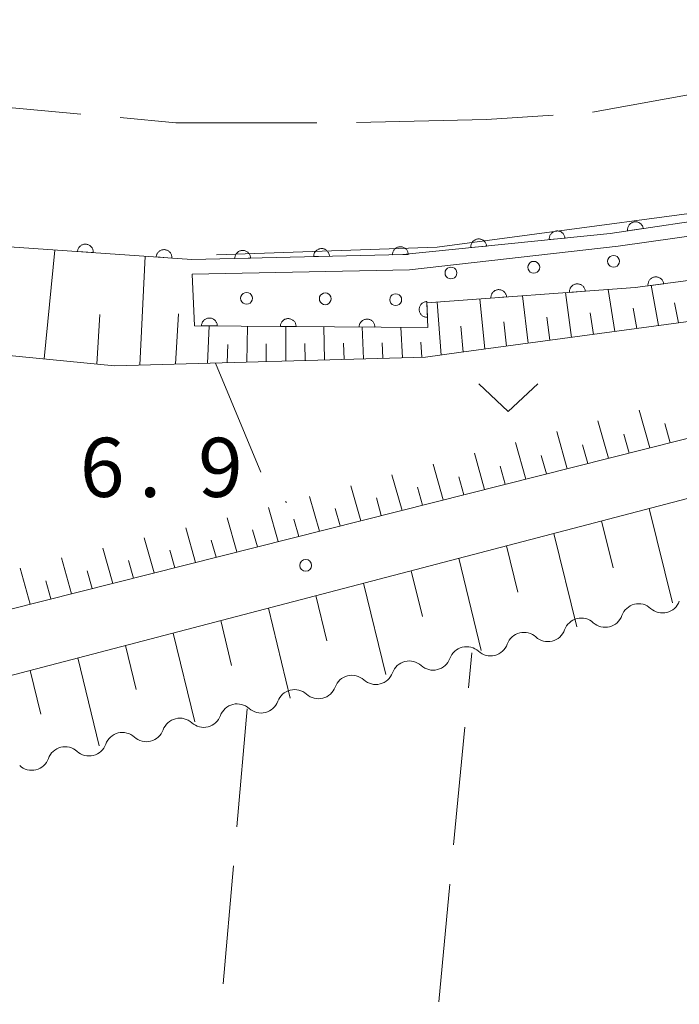
# Model space of a CAD drawing. Units: millimetres. Extents: x -76000 to -73999, y 34500 to 36000.
# Drawn here: x -75596 to -75554, y 34550 to 34612 of the extents above; entities that cross this region are included whole.
import ezdxf

# ---------------------------------------------------------------- set-up
doc = ezdxf.new("R2010")
doc.units = ezdxf.units.MM
for name, color, linetype, lineweight in [('110600_大字・町・丁目界', 7, 'Continuous', 20), ('210100_道路縁（街区線）', 7, 'Continuous', 15), ('510100_水涯線（河川、湖池等）（海岸線）', 7, 'Continuous', 15), ('510200_一条河川、細流', 7, 'Continuous', 15), ('610111_人工斜面(上)', 7, 'Continuous', 9), ('610199_人工斜面(中)', 7, 'Continuous', 9), ('611000_被覆(直)', 7, 'Continuous', 20), ('611011_被覆(幅上)', 7, 'Continuous', 20), ('611012_被覆(下)', 7, 'Continuous', 9), ('611099_被覆(中)', 7, 'Continuous', 9), ('630200_耕地界', 7, 'Continuous', 9), ('631300_畑', 7, 'Continuous', 9), ('731200_図化機測定による標高点', 7, 'Continuous', 20), ('731207_図化機測定による標高点（注記）', 7, 'Continuous', 20)]:
    doc.layers.add(name, color=color, linetype=linetype, lineweight=lineweight)
doc.styles.add('Style-WORKING', font='txt')

msp = doc.modelspace()

# ---------------------------------------------------------------- linework, layer by layer
at = {"layer": '110600_大字・町・丁目界'}
msp.add_line((-75559.237, 34606.202), (-75546.936, 34608.428), dxfattribs=at)
at = {"layer": '110600_大字・町・丁目界', "flags": 128}
for points in [[(-75604, 34608), (-75599.49, 34606.79), (-75591.692, 34606.08)], [(-75589.202, 34605.853), (-75585.66, 34605.53), (-75576.717, 34605.53)], [(-75574.217, 34605.538), (-75565.96, 34605.74), (-75561.728, 34606.014)]]:
    msp.add_lwpolyline(points, dxfattribs=at)
at = {"layer": '210100_道路縁（街区線）', "flags": 128}
for points in [[(-75338.73, 34640.29), (-75348.35, 34640), (-75358.97, 34639.13), (-75367.46, 34637.85), (-75379.84, 34634.39), (-75381.88, 34633.77), (-75398.45, 34628.74), (-75410.04, 34624.64), (-75411.03, 34624.28), (-75422.79, 34620.11), (-75436.42, 34615.35), (-75443.56, 34613.18), (-75621.05, 34568.4), (-75623, 34567.07), (-75624.29, 34565.84), (-75625.01, 34564.36), (-75625.16, 34563.88)], [(-75639.29, 34502.51), (-75639.82, 34502.8), (-75640.27, 34503.25), (-75640.52, 34503.85), (-75640.59, 34504.49), (-75624.6, 34555.98), (-75623.21, 34560.29), (-75622.33, 34562.36), (-75620.84, 34563.82), (-75618.22, 34564.7), (-75442.82, 34610.58), (-75431.57, 34613.75), (-75421.62, 34616.81), (-75408.37, 34621.59), (-75397.39, 34625.41), (-75393.56, 34626.52), (-75389.94, 34627.45), (-75387.08, 34627.87), (-75385.07, 34627.7), (-75383.17, 34627), (-75381.92, 34625.55), (-75381.49, 34623.42), (-75382.11, 34615.5), (-75391.51, 34500)]]:
    msp.add_lwpolyline(points, dxfattribs=at)
at = {"layer": '510100_水涯線（河川、湖池等）（海岸線）', "flags": 128}
msp.add_lwpolyline([(-75448.57, 34629.44), (-75449.975, 34628.92), (-75451.55, 34628.82), (-75454.7, 34630.28), (-75457.789, 34631.47), (-75460.65, 34632.11), (-75461.994, 34632.513), (-75464.98, 34632.48), (-75466.706, 34631.857), (-75468.15, 34630.69), (-75470.612, 34628.905), (-75479.977, 34623.895), (-75486.299, 34621.032), (-75497.35, 34617.25), (-75505.146, 34614.352), (-75515.16, 34609.37), (-75518.089, 34607.88), (-75523.517, 34605.912), (-75528.81, 34604.36), (-75545.34, 34600.81), (-75569.09, 34597.64), (-75583.08, 34597.15)], dxfattribs=at)
at = {"layer": '510200_一条河川、細流', "extrusion": (0, 0, -1)}
for centre, start, end in [((75554.791062, 34575.567977), 199.837939, 256.0083), ((75554.791062, 34575.567977), 256.0083, 312.178661), ((75558.429803, 34574.661297), 256.0083, 312.178661), ((75558.429803, 34574.661297), 199.837939, 256.0083), ((75562.068543, 34573.754617), 199.837939, 256.0083), ((75562.068543, 34573.754617), 256.0083, 312.178661), ((75565.707283, 34572.847937), 256.0083, 312.178661), ((75565.707283, 34572.847937), 199.837939, 256.0083), ((75569.346024, 34571.941257), 199.837939, 256.0083), ((75569.346024, 34571.941257), 256.0083, 312.178661), ((75572.984764, 34571.034577), 256.0083, 312.178661), ((75572.984764, 34571.034577), 199.837939, 256.0083), ((75576.623504, 34570.127897), 199.837939, 256.0083), ((75580.262245, 34569.221217), 199.837939, 256.0083), ((75576.623504, 34570.127897), 256.0083, 312.178661), ((75580.262245, 34569.221217), 256.0083, 312.178661), ((75583.900985, 34568.314537), 199.837939, 256.0083), ((75587.539725, 34567.407857), 199.837939, 256.0083), ((75583.900985, 34568.314537), 256.0083, 312.178661), ((75587.539725, 34567.407857), 256.0083, 312.178661), ((75591.178466, 34566.501177), 199.837939, 256.0083), ((75594.817206, 34565.594497), 199.837939, 256.0083), ((75591.178466, 34566.501177), 256.0083, 312.178661), ((75594.817206, 34565.594497), 256.0083, 312.178661)]:
    msp.add_arc(centre, 1.127969, start, end, dxfattribs=at)
at = {"layer": '510200_一条河川、細流'}
for centre in [(-75556.306317, 34573.894142), (-75559.945057, 34572.987462), (-75563.583797, 34572.080782), (-75567.222538, 34571.174102), (-75570.861278, 34570.267422), (-75574.500018, 34569.360742), (-75578.138759, 34568.454062), (-75581.777499, 34567.547382), (-75585.41624, 34566.640702), (-75589.05498, 34565.734022), (-75592.69372, 34564.827342)]:
    msp.add_arc(centre, 1.129844, 47.872092, 160.111308, dxfattribs=at)
at = {"layer": '610111_人工斜面(上)', "flags": 128}
for points in [[(-75623.9, 34558.13), (-75623.21, 34560.29), (-75622.33, 34562.36), (-75620.84, 34563.82), (-75618.22, 34564.7), (-75442.82, 34610.58), (-75431.57, 34613.75), (-75421.62, 34616.81), (-75408.37, 34621.59), (-75397.39, 34625.41), (-75393.56, 34626.52), (-75389.94, 34627.45), (-75387.08, 34627.87), (-75385.07, 34627.7), (-75383.17, 34627)], [(-75411.03, 34624.28), (-75422.79, 34620.11), (-75436.42, 34615.35), (-75443.56, 34613.18), (-75621.05, 34568.4), (-75624.1, 34567.51), (-75626.2, 34569.8)], [(-75509.87, 34602.1), (-75516.2, 34600.3), (-75542.51, 34594.37), (-75567.71, 34590.96), (-75569.84, 34590.67), (-75589.55, 34590.11), (-75610.53, 34592.17), (-75620.77, 34593.68), (-75622.17, 34593.88)]]:
    msp.add_lwpolyline(points, dxfattribs=at)
at = {"layer": '610199_人工斜面(中)', "flags": 128}
for points in [[(-75594.03, 34590.55), (-75593.35, 34597.45)], [(-75587.95, 34590.15), (-75587.61, 34597.07)], [(-75555.05, 34592.67), (-75555.52, 34595.22)], [(-75563.31, 34591.55), (-75563.67, 34594.56)], [(-75560.56, 34591.92), (-75560.96, 34594.76)], [(-75557.81, 34592.3), (-75558.24, 34594.96)], [(-75568.83, 34590.8), (-75569.09, 34594.16)], [(-75566.07, 34591.18), (-75566.38, 34594.36)], [(-75553.79, 34592.84), (-75554.03, 34594.11)], [(-75590.69, 34590.22), (-75590.48, 34593.37)], [(-75585.7, 34590.22), (-75585.51, 34593.42)], [(-75561.94, 34591.74), (-75562.13, 34593.2)], [(-75559.18, 34592.11), (-75559.39, 34593.48)], [(-75556.43, 34592.49), (-75556.65, 34593.77)], [(-75583.65, 34590.27), (-75583.56, 34592.64)], [(-75581.17, 34590.34), (-75581.13, 34592.62)], [(-75578.7, 34590.42), (-75578.7, 34592.61)], [(-75576.23, 34590.49), (-75576.27, 34592.59)], [(-75573.76, 34590.56), (-75573.84, 34592.58)], [(-75571.29, 34590.63), (-75571.4, 34592.56)], [(-75567.45, 34590.99), (-75567.59, 34592.62)], [(-75564.69, 34591.36), (-75564.86, 34592.91)], [(-75582.41, 34590.31), (-75582.38, 34591.47)], [(-75579.94, 34590.38), (-75579.93, 34591.5)], [(-75577.47, 34590.45), (-75577.48, 34591.53)], [(-75575, 34590.52), (-75575.03, 34591.55)], [(-75572.53, 34590.59), (-75572.58, 34591.58)], [(-75570.06, 34590.66), (-75570.12, 34591.61)], [(-75555.61, 34584.91), (-75556.28, 34587.31)], [(-75558.23, 34584.25), (-75558.89, 34586.62)], [(-75554.3, 34585.24), (-75554.64, 34586.45)], [(-75560.85, 34583.59), (-75561.51, 34585.94)], [(-75556.92, 34584.58), (-75557.26, 34585.77)], [(-75563.47, 34582.93), (-75564.12, 34585.25)], [(-75559.54, 34583.92), (-75559.87, 34585.1)], [(-75566.09, 34582.27), (-75566.73, 34584.57)], [(-75562.16, 34583.26), (-75562.49, 34584.43)], [(-75568.71, 34581.61), (-75569.35, 34583.88)], [(-75571.32, 34580.95), (-75571.96, 34583.2)], [(-75564.78, 34582.6), (-75565.1, 34583.75)], [(-75567.4, 34581.94), (-75567.72, 34583.08)], [(-75573.94, 34580.29), (-75574.57, 34582.51)], [(-75570.02, 34581.28), (-75570.33, 34582.41)], [(-75576.56, 34579.63), (-75577.19, 34581.83)], [(-75572.64, 34580.62), (-75572.95, 34581.74)], [(-75579.18, 34578.97), (-75579.8, 34581.14)], [(-75575.25, 34579.96), (-75575.57, 34581.06)], [(-75555.64, 34581.07), (-75554.17, 34575.08)], [(-75581.8, 34578.31), (-75582.42, 34580.47)], [(-75577.87, 34579.3), (-75578.18, 34580.39)], [(-75558.66, 34580.28), (-75557.93, 34577.3)], [(-75584.42, 34577.64), (-75585.04, 34579.83)], [(-75580.49, 34578.64), (-75580.8, 34579.72)], [(-75561.68, 34579.49), (-75560.23, 34573.57)], [(-75587.04, 34576.98), (-75587.67, 34579.2)], [(-75583.11, 34577.97), (-75583.42, 34579.06)], [(-75589.66, 34576.32), (-75590.3, 34578.56)], [(-75585.73, 34577.31), (-75586.04, 34578.42)], [(-75564.7, 34578.7), (-75563.98, 34575.76)], [(-75592.28, 34575.66), (-75592.93, 34577.93)], [(-75588.35, 34576.65), (-75588.67, 34577.77)], [(-75567.72, 34577.91), (-75566.29, 34572.06)], [(-75594.9, 34575), (-75595.55, 34577.29)], [(-75590.97, 34575.99), (-75591.29, 34577.12)], [(-75570.74, 34577.12), (-75570.03, 34574.21)], [(-75593.59, 34575.33), (-75593.91, 34576.47)], [(-75573.76, 34576.33), (-75572.35, 34570.55)], [(-75576.78, 34575.54), (-75576.08, 34572.67)], [(-75579.8, 34574.75), (-75578.41, 34569.04)], [(-75582.82, 34573.96), (-75582.13, 34571.12)], [(-75585.84, 34573.17), (-75584.47, 34567.53)], [(-75588.86, 34572.38), (-75588.18, 34569.58)], [(-75591.88, 34571.59), (-75590.53, 34566.02)], [(-75594.9, 34570.8), (-75594.23, 34568.03)]]:
    msp.add_lwpolyline(points, dxfattribs=at)
at = {"layer": '611000_被覆(直)', "flags": 128}
for points in [[(-75514.89, 34607.16), (-75531.55, 34603.03), (-75542.76, 34600.78), (-75558.12, 34598.51), (-75571.26, 34597.17), (-75584.66, 34596.86), (-75600.2, 34597.94), (-75619.62, 34602.01)], [(-75556.018, 34598.821), (-75556.027, 34598.864), (-75556.039, 34598.906), (-75556.054, 34598.946), (-75556.073, 34598.985), (-75556.095, 34599.022), (-75556.121, 34599.058), (-75556.149, 34599.091), (-75556.181, 34599.121), (-75556.214, 34599.149), (-75556.251, 34599.173), (-75556.289, 34599.195), (-75556.329, 34599.212), (-75556.37, 34599.227), (-75556.412, 34599.237), (-75556.456, 34599.244), (-75556.499, 34599.247), (-75556.542, 34599.247), (-75556.586, 34599.242), (-75556.629, 34599.234), (-75556.671, 34599.222), (-75556.711, 34599.206), (-75556.751, 34599.187), (-75556.788, 34599.165), (-75556.823, 34599.139), (-75556.857, 34599.111), (-75556.886, 34599.079), (-75556.915, 34599.046), (-75556.939, 34599.009), (-75556.96, 34598.972), (-75556.978, 34598.932), (-75556.992, 34598.89), (-75557.003, 34598.848), (-75557.009, 34598.805), (-75557.012, 34598.762), (-75557.012, 34598.718), (-75557.007, 34598.674)], [(-75557.007, 34598.674), (-75556.018, 34598.821)], [(-75565.955, 34597.711), (-75565.961, 34597.755), (-75565.971, 34597.797), (-75565.985, 34597.838), (-75566.002, 34597.878), (-75566.023, 34597.916), (-75566.047, 34597.953), (-75566.073, 34597.987), (-75566.104, 34598.019), (-75566.136, 34598.048), (-75566.172, 34598.074), (-75566.208, 34598.097), (-75566.247, 34598.116), (-75566.288, 34598.132), (-75566.33, 34598.145), (-75566.373, 34598.154), (-75566.415, 34598.159), (-75566.459, 34598.16), (-75566.503, 34598.158), (-75566.546, 34598.151), (-75566.589, 34598.141), (-75566.629, 34598.128), (-75566.67, 34598.111), (-75566.708, 34598.09), (-75566.745, 34598.066), (-75566.779, 34598.039), (-75566.81, 34598.009), (-75566.84, 34597.977), (-75566.866, 34597.941), (-75566.889, 34597.904), (-75566.908, 34597.865), (-75566.924, 34597.824), (-75566.937, 34597.783), (-75566.946, 34597.74), (-75566.95, 34597.697), (-75566.952, 34597.654), (-75566.95, 34597.61)], [(-75560.98, 34598.218), (-75560.987, 34598.262), (-75560.997, 34598.304), (-75561.01, 34598.345), (-75561.028, 34598.385), (-75561.049, 34598.423), (-75561.072, 34598.46), (-75561.099, 34598.495), (-75561.129, 34598.526), (-75561.162, 34598.556), (-75561.197, 34598.581), (-75561.234, 34598.605), (-75561.273, 34598.624), (-75561.314, 34598.64), (-75561.355, 34598.652), (-75561.399, 34598.661), (-75561.441, 34598.666), (-75561.485, 34598.667), (-75561.529, 34598.665), (-75561.572, 34598.659), (-75561.614, 34598.648), (-75561.655, 34598.635), (-75561.696, 34598.618), (-75561.734, 34598.597), (-75561.771, 34598.573), (-75561.805, 34598.546), (-75561.836, 34598.516), (-75561.866, 34598.484), (-75561.891, 34598.448), (-75561.915, 34598.411), (-75561.934, 34598.372), (-75561.95, 34598.332), (-75561.963, 34598.29), (-75561.971, 34598.247), (-75561.976, 34598.204), (-75561.978, 34598.161), (-75561.975, 34598.117)], [(-75561.975, 34598.117), (-75560.98, 34598.218)], [(-75590.909, 34597.294), (-75590.907, 34597.338), (-75590.91, 34597.382), (-75590.917, 34597.424), (-75590.927, 34597.467), (-75590.941, 34597.508), (-75590.958, 34597.548), (-75590.978, 34597.587), (-75591.003, 34597.623), (-75591.03, 34597.658), (-75591.061, 34597.689), (-75591.093, 34597.718), (-75591.128, 34597.744), (-75591.165, 34597.766), (-75591.204, 34597.786), (-75591.245, 34597.802), (-75591.286, 34597.814), (-75591.329, 34597.823), (-75591.373, 34597.828), (-75591.417, 34597.829), (-75591.46, 34597.826), (-75591.503, 34597.82), (-75591.545, 34597.81), (-75591.586, 34597.795), (-75591.627, 34597.778), (-75591.665, 34597.758), (-75591.701, 34597.733), (-75591.736, 34597.707), (-75591.767, 34597.676), (-75591.796, 34597.644), (-75591.822, 34597.608), (-75591.845, 34597.571), (-75591.864, 34597.532), (-75591.88, 34597.491), (-75591.892, 34597.45), (-75591.901, 34597.407), (-75591.906, 34597.364)], [(-75575.926, 34597.062), (-75575.929, 34597.106), (-75575.936, 34597.149), (-75575.946, 34597.191), (-75575.96, 34597.232), (-75575.978, 34597.272), (-75575.999, 34597.31), (-75576.023, 34597.347), (-75576.05, 34597.38), (-75576.08, 34597.413), (-75576.114, 34597.441), (-75576.148, 34597.467), (-75576.186, 34597.489), (-75576.225, 34597.508), (-75576.266, 34597.524), (-75576.308, 34597.536), (-75576.35, 34597.544), (-75576.393, 34597.549), (-75576.437, 34597.55), (-75576.481, 34597.547), (-75576.524, 34597.54), (-75576.566, 34597.53), (-75576.608, 34597.516), (-75576.647, 34597.498), (-75576.686, 34597.478), (-75576.722, 34597.454), (-75576.756, 34597.426), (-75576.788, 34597.396), (-75576.816, 34597.363), (-75576.842, 34597.328), (-75576.864, 34597.29), (-75576.884, 34597.251), (-75576.9, 34597.211), (-75576.912, 34597.168), (-75576.92, 34597.126), (-75576.925, 34597.083), (-75576.926, 34597.039)], [(-75570.927, 34597.178), (-75570.93, 34597.222), (-75570.937, 34597.264), (-75570.947, 34597.306), (-75570.961, 34597.348), (-75570.979, 34597.388), (-75571, 34597.426), (-75571.024, 34597.463), (-75571.052, 34597.496), (-75571.081, 34597.528), (-75571.115, 34597.556), (-75571.15, 34597.583), (-75571.187, 34597.605), (-75571.227, 34597.624), (-75571.267, 34597.64), (-75571.309, 34597.652), (-75571.352, 34597.66), (-75571.395, 34597.665), (-75571.439, 34597.666), (-75571.483, 34597.663), (-75571.525, 34597.656), (-75571.567, 34597.646), (-75571.609, 34597.632), (-75571.649, 34597.614), (-75571.687, 34597.593), (-75571.724, 34597.569), (-75571.757, 34597.542), (-75571.789, 34597.512), (-75571.817, 34597.478), (-75571.844, 34597.444), (-75571.866, 34597.406), (-75571.885, 34597.367), (-75571.901, 34597.326), (-75571.913, 34597.284), (-75571.921, 34597.242), (-75571.926, 34597.199), (-75571.927, 34597.155)], [(-75566.95, 34597.61), (-75565.955, 34597.711)], [(-75591.906, 34597.364), (-75590.909, 34597.294)], [(-75585.921, 34596.948), (-75585.919, 34596.992), (-75585.922, 34597.035), (-75585.929, 34597.077), (-75585.939, 34597.12), (-75585.953, 34597.161), (-75585.97, 34597.202), (-75585.99, 34597.24), (-75586.015, 34597.276), (-75586.042, 34597.311), (-75586.073, 34597.342), (-75586.105, 34597.371), (-75586.14, 34597.397), (-75586.177, 34597.42), (-75586.216, 34597.439), (-75586.257, 34597.455), (-75586.298, 34597.467), (-75586.341, 34597.476), (-75586.385, 34597.481), (-75586.429, 34597.482), (-75586.472, 34597.479), (-75586.515, 34597.473), (-75586.557, 34597.463), (-75586.598, 34597.449), (-75586.639, 34597.432), (-75586.677, 34597.411), (-75586.713, 34597.387), (-75586.748, 34597.36), (-75586.779, 34597.329), (-75586.808, 34597.297), (-75586.834, 34597.262), (-75586.857, 34597.224), (-75586.876, 34597.185), (-75586.892, 34597.144), (-75586.904, 34597.103), (-75586.913, 34597.061), (-75586.918, 34597.017)], [(-75586.918, 34597.017), (-75585.921, 34596.948)], [(-75580.925, 34596.946), (-75580.928, 34596.99), (-75580.935, 34597.033), (-75580.945, 34597.075), (-75580.959, 34597.117), (-75580.976, 34597.156), (-75580.997, 34597.195), (-75581.021, 34597.231), (-75581.049, 34597.265), (-75581.079, 34597.297), (-75581.112, 34597.325), (-75581.147, 34597.351), (-75581.185, 34597.374), (-75581.224, 34597.393), (-75581.264, 34597.409), (-75581.307, 34597.421), (-75581.349, 34597.429), (-75581.392, 34597.434), (-75581.436, 34597.435), (-75581.48, 34597.432), (-75581.523, 34597.425), (-75581.565, 34597.415), (-75581.606, 34597.401), (-75581.646, 34597.383), (-75581.684, 34597.362), (-75581.721, 34597.338), (-75581.754, 34597.31), (-75581.787, 34597.281), (-75581.815, 34597.247), (-75581.841, 34597.212), (-75581.863, 34597.175), (-75581.882, 34597.135), (-75581.898, 34597.095), (-75581.91, 34597.053), (-75581.918, 34597.01), (-75581.923, 34596.967), (-75581.924, 34596.923)], [(-75581.924, 34596.923), (-75580.925, 34596.946)], [(-75576.926, 34597.039), (-75575.926, 34597.062)], [(-75571.927, 34597.155), (-75570.927, 34597.178)]]:
    msp.add_lwpolyline(points, dxfattribs=at)
at = {"layer": '611011_被覆(幅上)', "flags": 128}
for points in [[(-75513.53, 34603.31), (-75535.16, 34598.21), (-75545.01, 34596.61), (-75556.53, 34595.08), (-75569.75, 34594.11), (-75569.68, 34592.55), (-75584.48, 34592.65)], [(-75554.722, 34595.32), (-75554.73, 34595.363), (-75554.742, 34595.405), (-75554.756, 34595.446), (-75554.775, 34595.486), (-75554.797, 34595.523), (-75554.822, 34595.559), (-75554.849, 34595.593), (-75554.881, 34595.623), (-75554.914, 34595.652), (-75554.95, 34595.676), (-75554.988, 34595.698), (-75555.027, 34595.716), (-75555.069, 34595.731), (-75555.111, 34595.743), (-75555.154, 34595.75), (-75555.197, 34595.753), (-75555.24, 34595.754), (-75555.284, 34595.75), (-75555.327, 34595.742), (-75555.369, 34595.73), (-75555.41, 34595.716), (-75555.45, 34595.698), (-75555.487, 34595.676), (-75555.523, 34595.651), (-75555.557, 34595.623), (-75555.587, 34595.592), (-75555.616, 34595.559), (-75555.64, 34595.522), (-75555.662, 34595.485), (-75555.68, 34595.445), (-75555.695, 34595.404), (-75555.707, 34595.362), (-75555.714, 34595.319), (-75555.717, 34595.276), (-75555.718, 34595.232), (-75555.714, 34595.188)], [(-75559.698, 34594.848), (-75559.703, 34594.891), (-75559.712, 34594.934), (-75559.725, 34594.975), (-75559.741, 34595.016), (-75559.76, 34595.055), (-75559.783, 34595.092), (-75559.809, 34595.127), (-75559.838, 34595.159), (-75559.87, 34595.19), (-75559.905, 34595.216), (-75559.941, 34595.241), (-75559.979, 34595.261), (-75560.019, 34595.278), (-75560.061, 34595.292), (-75560.103, 34595.302), (-75560.146, 34595.308), (-75560.189, 34595.311), (-75560.233, 34595.31), (-75560.277, 34595.304), (-75560.32, 34595.295), (-75560.361, 34595.283), (-75560.402, 34595.267), (-75560.44, 34595.247), (-75560.478, 34595.225), (-75560.513, 34595.199), (-75560.545, 34595.169), (-75560.576, 34595.138), (-75560.602, 34595.103), (-75560.627, 34595.067), (-75560.647, 34595.029), (-75560.664, 34594.988), (-75560.678, 34594.947), (-75560.688, 34594.904), (-75560.694, 34594.862), (-75560.697, 34594.818), (-75560.695, 34594.774)], [(-75555.714, 34595.188), (-75554.722, 34595.32)], [(-75564.685, 34594.482), (-75564.69, 34594.525), (-75564.699, 34594.568), (-75564.711, 34594.609), (-75564.727, 34594.65), (-75564.747, 34594.689), (-75564.77, 34594.726), (-75564.795, 34594.761), (-75564.825, 34594.793), (-75564.856, 34594.824), (-75564.891, 34594.851), (-75564.927, 34594.875), (-75564.966, 34594.895), (-75565.006, 34594.912), (-75565.047, 34594.926), (-75565.09, 34594.936), (-75565.133, 34594.942), (-75565.176, 34594.945), (-75565.22, 34594.944), (-75565.264, 34594.939), (-75565.306, 34594.929), (-75565.347, 34594.917), (-75565.388, 34594.901), (-75565.427, 34594.881), (-75565.464, 34594.859), (-75565.5, 34594.833), (-75565.532, 34594.804), (-75565.562, 34594.772), (-75565.589, 34594.737), (-75565.613, 34594.701), (-75565.633, 34594.663), (-75565.651, 34594.622), (-75565.665, 34594.581), (-75565.675, 34594.538), (-75565.68, 34594.496), (-75565.683, 34594.453), (-75565.682, 34594.408)], [(-75565.682, 34594.408), (-75564.685, 34594.482)], [(-75560.695, 34594.774), (-75559.698, 34594.848)], [(-75569.754, 34594.189), (-75569.797, 34594.185), (-75569.84, 34594.177), (-75569.882, 34594.166), (-75569.923, 34594.151), (-75569.962, 34594.132), (-75570, 34594.111), (-75570.036, 34594.086), (-75570.069, 34594.058), (-75570.101, 34594.027), (-75570.128, 34593.993), (-75570.154, 34593.958), (-75570.175, 34593.92), (-75570.193, 34593.88), (-75570.208, 34593.839), (-75570.219, 34593.797), (-75570.227, 34593.754), (-75570.231, 34593.711), (-75570.231, 34593.667), (-75570.227, 34593.623), (-75570.219, 34593.58), (-75570.208, 34593.539), (-75570.193, 34593.497), (-75570.174, 34593.458), (-75570.152, 34593.42), (-75570.128, 34593.384), (-75570.099, 34593.351), (-75570.069, 34593.32), (-75570.035, 34593.292), (-75569.999, 34593.267), (-75569.961, 34593.246), (-75569.922, 34593.227), (-75569.881, 34593.212), (-75569.838, 34593.201), (-75569.796, 34593.194), (-75569.753, 34593.19), (-75569.709, 34593.19)], [(-75569.709, 34593.19), (-75569.754, 34594.189)], [(-75583.039, 34592.64), (-75583.041, 34592.684), (-75583.047, 34592.727), (-75583.055, 34592.769), (-75583.068, 34592.811), (-75583.085, 34592.852), (-75583.105, 34592.891), (-75583.127, 34592.928), (-75583.154, 34592.962), (-75583.183, 34592.995), (-75583.216, 34593.024), (-75583.249, 34593.052), (-75583.286, 34593.075), (-75583.325, 34593.095), (-75583.365, 34593.112), (-75583.407, 34593.126), (-75583.449, 34593.135), (-75583.492, 34593.141), (-75583.536, 34593.144), (-75583.58, 34593.142), (-75583.623, 34593.136), (-75583.665, 34593.128), (-75583.707, 34593.115), (-75583.747, 34593.098), (-75583.786, 34593.078), (-75583.823, 34593.056), (-75583.858, 34593.029), (-75583.891, 34593), (-75583.92, 34592.967), (-75583.947, 34592.933), (-75583.97, 34592.897), (-75583.991, 34592.858), (-75584.008, 34592.818), (-75584.021, 34592.776), (-75584.031, 34592.734), (-75584.037, 34592.691), (-75584.039, 34592.647)], [(-75584.039, 34592.647), (-75583.039, 34592.64)], [(-75578.039, 34592.606), (-75578.041, 34592.65), (-75578.047, 34592.694), (-75578.055, 34592.736), (-75578.068, 34592.778), (-75578.085, 34592.818), (-75578.105, 34592.857), (-75578.127, 34592.894), (-75578.154, 34592.928), (-75578.183, 34592.961), (-75578.216, 34592.991), (-75578.25, 34593.018), (-75578.286, 34593.041), (-75578.325, 34593.061), (-75578.365, 34593.079), (-75578.407, 34593.092), (-75578.449, 34593.101), (-75578.492, 34593.108), (-75578.536, 34593.11), (-75578.58, 34593.108), (-75578.623, 34593.102), (-75578.665, 34593.094), (-75578.707, 34593.081), (-75578.747, 34593.064), (-75578.786, 34593.045), (-75578.824, 34593.022), (-75578.858, 34592.995), (-75578.891, 34592.966), (-75578.92, 34592.933), (-75578.947, 34592.9), (-75578.971, 34592.863), (-75578.991, 34592.824), (-75579.008, 34592.784), (-75579.021, 34592.742), (-75579.031, 34592.7), (-75579.037, 34592.657), (-75579.039, 34592.613)], [(-75579.039, 34592.613), (-75578.039, 34592.606)], [(-75573.039, 34592.573), (-75573.041, 34592.617), (-75573.047, 34592.66), (-75573.056, 34592.702), (-75573.068, 34592.744), (-75573.085, 34592.784), (-75573.105, 34592.823), (-75573.127, 34592.86), (-75573.154, 34592.894), (-75573.183, 34592.928), (-75573.216, 34592.957), (-75573.25, 34592.984), (-75573.287, 34593.007), (-75573.325, 34593.028), (-75573.365, 34593.045), (-75573.407, 34593.058), (-75573.449, 34593.067), (-75573.492, 34593.074), (-75573.536, 34593.076), (-75573.58, 34593.074), (-75573.623, 34593.069), (-75573.665, 34593.06), (-75573.707, 34593.047), (-75573.747, 34593.03), (-75573.786, 34593.011), (-75573.824, 34592.988), (-75573.858, 34592.961), (-75573.891, 34592.932), (-75573.92, 34592.9), (-75573.947, 34592.866), (-75573.971, 34592.829), (-75573.991, 34592.79), (-75574.008, 34592.75), (-75574.022, 34592.708), (-75574.031, 34592.666), (-75574.037, 34592.623), (-75574.039, 34592.579)], [(-75574.039, 34592.579), (-75573.039, 34592.573)]]:
    msp.add_lwpolyline(points, dxfattribs=at)
at = {"layer": '611012_被覆(下)', "flags": 128}
msp.add_lwpolyline([(-75584.48, 34592.65), (-75584.63, 34595.93), (-75570.85, 34596.2), (-75557.6, 34597.71), (-75542.49, 34599.84), (-75531.02, 34602.24), (-75515.01, 34605.94), (-75513.53, 34603.31)], dxfattribs=at)
at = {"layer": '611099_被覆(中)', "flags": 128}
for points in [[(-75557.527, 34596.741), (-75557.545, 34596.857), (-75557.602, 34596.961), (-75557.682, 34597.041), (-75557.786, 34597.098), (-75557.902, 34597.116), (-75558.018, 34597.098), (-75558.122, 34597.041), (-75558.202, 34596.961), (-75558.259, 34596.857), (-75558.277, 34596.741), (-75558.259, 34596.625), (-75558.202, 34596.521), (-75558.122, 34596.441), (-75558.018, 34596.384), (-75557.902, 34596.366), (-75557.786, 34596.384), (-75557.682, 34596.441), (-75557.602, 34596.521), (-75557.545, 34596.625), (-75557.527, 34596.741)], [(-75567.841, 34596.002), (-75567.859, 34596.118), (-75567.916, 34596.222), (-75567.996, 34596.302), (-75568.1, 34596.359), (-75568.216, 34596.377), (-75568.332, 34596.359), (-75568.436, 34596.302), (-75568.516, 34596.222), (-75568.573, 34596.118), (-75568.591, 34596.002), (-75568.573, 34595.886), (-75568.516, 34595.782), (-75568.436, 34595.702), (-75568.332, 34595.645), (-75568.216, 34595.627), (-75568.1, 34595.645), (-75567.996, 34595.702), (-75567.916, 34595.782), (-75567.859, 34595.886), (-75567.841, 34596.002)], [(-75562.586, 34596.363), (-75562.604, 34596.479), (-75562.661, 34596.583), (-75562.741, 34596.663), (-75562.845, 34596.72), (-75562.961, 34596.738), (-75563.077, 34596.72), (-75563.181, 34596.663), (-75563.261, 34596.583), (-75563.318, 34596.479), (-75563.336, 34596.363), (-75563.318, 34596.247), (-75563.261, 34596.143), (-75563.181, 34596.063), (-75563.077, 34596.006), (-75562.961, 34595.988), (-75562.845, 34596.006), (-75562.741, 34596.063), (-75562.661, 34596.143), (-75562.604, 34596.247), (-75562.586, 34596.363)], [(-75580.809, 34594.396), (-75580.827, 34594.512), (-75580.884, 34594.616), (-75580.964, 34594.696), (-75581.068, 34594.753), (-75581.184, 34594.771), (-75581.3, 34594.753), (-75581.404, 34594.696), (-75581.484, 34594.616), (-75581.541, 34594.512), (-75581.559, 34594.396), (-75581.541, 34594.28), (-75581.484, 34594.176), (-75581.404, 34594.096), (-75581.3, 34594.039), (-75581.184, 34594.021), (-75581.068, 34594.039), (-75580.964, 34594.096), (-75580.884, 34594.176), (-75580.827, 34594.28), (-75580.809, 34594.396)], [(-75575.815, 34594.367), (-75575.833, 34594.483), (-75575.89, 34594.587), (-75575.97, 34594.667), (-75576.074, 34594.724), (-75576.19, 34594.742), (-75576.306, 34594.724), (-75576.41, 34594.667), (-75576.49, 34594.587), (-75576.547, 34594.483), (-75576.565, 34594.367), (-75576.547, 34594.251), (-75576.49, 34594.147), (-75576.41, 34594.067), (-75576.306, 34594.01), (-75576.19, 34593.992), (-75576.074, 34594.01), (-75575.97, 34594.067), (-75575.89, 34594.147), (-75575.833, 34594.251), (-75575.815, 34594.367)], [(-75571.346, 34594.308), (-75571.364, 34594.424), (-75571.421, 34594.528), (-75571.501, 34594.608), (-75571.605, 34594.665), (-75571.721, 34594.683), (-75571.837, 34594.665), (-75571.941, 34594.608), (-75572.021, 34594.528), (-75572.078, 34594.424), (-75572.096, 34594.308), (-75572.078, 34594.192), (-75572.021, 34594.088), (-75571.941, 34594.008), (-75571.837, 34593.951), (-75571.721, 34593.933), (-75571.605, 34593.951), (-75571.501, 34594.008), (-75571.421, 34594.088), (-75571.364, 34594.192), (-75571.346, 34594.308)]]:
    msp.add_lwpolyline(points, close=True, dxfattribs=at)
at = {"layer": '630200_耕地界'}
for p, q in [((-75583.15, 34590.29), (-75580.269, 34583.365)), ((-75578.717, 34581.503), (-75578.65, 34581.45)), ((-75567.109, 34569.691), (-75566.9, 34571.91)), ((-75581.15, 34568.36), (-75581.799, 34560.888)), ((-75568.048, 34559.735), (-75567.344, 34567.202)), ((-75582.016, 34558.398), (-75582.665, 34550.926)), ((-75568.987, 34549.779), (-75568.283, 34557.246))]:
    msp.add_line(p, q, dxfattribs=at)
at = {"layer": '631300_畑', "flags": 128}
msp.add_lwpolyline([(-75566.455, 34588.965), (-75564.58, 34587.215), (-75562.705, 34588.965)], dxfattribs=at)
at = {"layer": '731200_図化機測定による標高点'}
msp.add_circle((-75577.43, 34577.46), 0.375, dxfattribs=at)

# ---------------------------------------------------------------- texts
at = {"layer": '731207_図化機測定による標高点（注記）', "style": 'Style-WORKING'}
for s, p in [('6', (-75591.76, 34581.8)), ('9', (-75584.26, 34581.8)), ('.', (-75588.01, 34581.8))]:
    msp.add_text(s, height=3.75, dxfattribs=at).set_placement(p)

doc.saveas('drawing.dxf')
